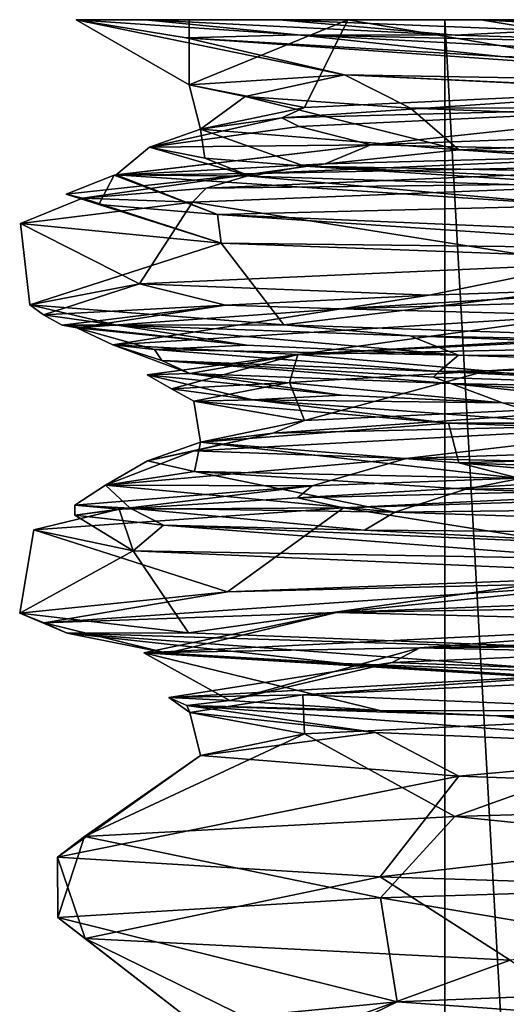
# Model space of a CAD drawing. Extents: x -25 to 25, y -10 to 95.
# Drawn here: x -11 to -8, y 90 to 95 of the extents above; entities that cross this region are included whole.
import ezdxf

# ---------------------------------------------------------------- set-up
doc = ezdxf.new("R2010")
doc.units = 0
doc.header["$MEASUREMENT"] = 0

msp = doc.modelspace()

# ---------------------------------------------------------------- linework, layer by layer
for points in [[(-10, 95), (-10.5413, 95), (-10, 94.6875)], [(-9.256, 94.736397, -4.4512), (-10, 94.6875), (-10.5413, 95)], [(-9.4789, 94.927399, -4.7644), (-10.5413, 95), (-10.2104, 95, -3.0663)], [(-10.0142, 94.9132, -3.2187), (-9.256, 94.736397, -4.4512), (-10.5413, 95)], [(-10.0142, 94.9132, -3.2187), (-10.5413, 95), (-9.4789, 94.927399, -4.7644)], [(-10, 95), (-10.2104, 95, -3.0663), (-10.5413, 95)], [(-8.7245, 94.926201, -6.1404), (-10.2104, 95, -3.0663), (-9.5682, 95, -4.8712)], [(-8.7245, 94.926201, -6.1404), (-9.4789, 94.927399, -4.7644), (-10.2104, 95, -3.0663)], [(-8.7744, 95, -2.0027), (-9.5682, 95, -4.8712), (-10.2104, 95, -3.0663)], [(-10, 95), (-8.7744, 95, -2.0027), (-10.2104, 95, -3.0663)], [(-10, 94.6875), (-9.2388, 95, 3.8268), (-10, 95)], [(-10, 94.6875), (-9.4471, 94.579399, 3.2791), (-9.2388, 95, 3.8268)], [(-8.7744, 95, 2.0027), (-8.7744, 95, -2.0027), (-10, 95)], [(-10, 95), (-9.2388, 95, 3.8268), (-8.7744, 95, 2.0027)], [(-8.2915, 94.947502, -6.8207), (-9.5682, 95, -4.8712), (-8.6028, 95, -6.549)], [(-8.7245, 94.926201, -6.1404), (-9.5682, 95, -4.8712), (-8.2915, 94.947502, -6.8207)], [(-7.0365, 95, -5.6114), (-8.6028, 95, -6.549), (-9.5682, 95, -4.8712)], [(-8.7744, 95, -2.0027), (-7.0365, 95, -5.6114), (-9.5682, 95, -4.8712)], [(-9.4471, 94.579399, 3.2791), (-7.3465, 94.678398, 6.7845), (-9.2388, 95, 3.8268)], [(-9.2388, 95, 3.8268), (-7.3465, 94.678398, 6.7845), (-7.0711, 95, 7.0711)], [(-7.0365, 95, 5.6114), (-8.7744, 95, 2.0027), (-9.2388, 95, 3.8268)], [(-7.0711, 95, 7.0711), (-7.0365, 95, 5.6114), (-9.2388, 95, 3.8268)], [(-7.0365, 95, 5.6114), (-7.0365, 64, 5.6114), (-8.7744, 95, 2.0027)], [(-7.0365, 64, 5.6114), (-8.7744, 64, 2.0027), (-8.7744, 95, 2.0027)], [(-8.7744, 95, 2.0027), (-8.7744, 64, -2.0027), (-8.7744, 95, -2.0027)], [(-8.7744, 64, 2.0027), (-8.7744, 64, -2.0027), (-8.7744, 95, 2.0027)], [(-8.7744, 95, -2.0027), (-7.0365, 64, -5.6114), (-7.0365, 95, -5.6114)], [(-8.7744, 64, -2.0027), (-7.0365, 64, -5.6114), (-8.7744, 95, -2.0027)], [(-5.1197, 95, -9.5229), (-5.1029, 94.8992, -9.5319), (-8.6028, 95, -6.549)], [(-6.8462, 94.903503, -8.2704), (-8.6028, 95, -6.549), (-5.1029, 94.8992, -9.5319)], [(-6.8462, 94.903503, -8.2704), (-8.2915, 94.947502, -6.8207), (-8.6028, 95, -6.549)], [(-7.0365, 95, -5.6114), (-5.1197, 95, -9.5229), (-8.6028, 95, -6.549)], [(-8.7245, 94.926201, -6.1404), (-8.2915, 94.947502, -6.8207), (-6.402, 94.857597, -8.5442)], [(-10.0142, 94.9132, -3.2187), (-9.4789, 94.927399, -4.7644), (-8.5062, 94.823601, -6.1493)], [(-10.0142, 94.9132, -3.2187), (-8.5062, 94.823601, -6.1493), (-6.8651, 94.694298, -7.76)], [(-10.0142, 94.9132, -3.2187), (-6.8651, 94.694298, -7.76), (-9.256, 94.736397, -4.4512)], [(-8.7245, 94.926201, -6.1404), (-6.402, 94.857597, -8.5442), (-9.4789, 94.927399, -4.7644)], [(-6.1483, 94.752502, -8.5139), (-9.4789, 94.927399, -4.7644), (-6.402, 94.857597, -8.5442)], [(-6.1483, 94.752502, -8.5139), (-8.5062, 94.823601, -6.1493), (-9.4789, 94.927399, -4.7644)], [(-6.2275, 94.738899, -8.4211), (-6.8651, 94.694298, -7.76), (-8.5062, 94.823601, -6.1493)], [(-6.1483, 94.752502, -8.5139), (-6.2275, 94.738899, -8.4211), (-8.5062, 94.823601, -6.1493)], [(-9.256, 94.736397, -4.4512), (-9.7314, 94.6325, -2.3043), (-10, 94.6875)], [(-9.256, 94.736397, -4.4512), (-8.9396, 94.576103, -4.4814), (-9.7314, 94.6325, -2.3043)], [(-6.8651, 94.694298, -7.76), (-8.4338, 94.6978, -5.8615), (-9.256, 94.736397, -4.4512)], [(-6.1075, 94.583801, -8.1731), (-9.256, 94.736397, -4.4512), (-8.4338, 94.6978, -5.8615)], [(-6.1075, 94.583801, -8.1731), (-8.9396, 94.576103, -4.4814), (-9.256, 94.736397, -4.4512)], [(-9.9446, 94.4757, -1.0507), (-9.4471, 94.579399, 3.2791), (-10, 94.6875)], [(-9.7314, 94.6325, -2.3043), (-9.9446, 94.4757, -1.0507), (-10, 94.6875)], [(-9.5559, 94.530098, 3.2114), (-7.3815, 94.587502, 6.9846), (-7.3465, 94.678398, 6.7845)], [(-9.5559, 94.530098, 3.2114), (-7.3465, 94.678398, 6.7845), (-9.4471, 94.579399, 3.2791)], [(-8.7076, 94.376602, -4.917), (-9.9446, 94.4757, -1.0507), (-9.7314, 94.6325, -2.3043)], [(-8.7076, 94.376602, -4.917), (-9.7314, 94.6325, -2.3043), (-8.9396, 94.576103, -4.4814)], [(-9.5559, 94.530098, 3.2114), (-9.4471, 94.579399, 3.2791), (-9.9446, 94.4757, -1.0507)], [(-9.4731, 94.487602, 3.7159), (-7.3815, 94.587502, 6.9846), (-9.5559, 94.530098, 3.2114)], [(-9.4731, 94.487602, 3.7159), (-9.1289, 94.400299, 4.9379), (-7.3815, 94.587502, 6.9846)], [(-5.0921, 94.5485, 9.0126), (-7.3815, 94.587502, 6.9846), (-9.1289, 94.400299, 4.9379)], [(-6.1075, 94.583801, -8.1731), (-6.2683, 94.4748, -7.7918), (-8.9396, 94.576103, -4.4814)], [(-6.2683, 94.4748, -7.7918), (-8.7076, 94.376602, -4.917), (-8.9396, 94.576103, -4.4814)], [(-9.5559, 94.530098, 3.2114), (-9.9446, 94.4757, -1.0507), (-10.189, 94.388702, -0.0896)], [(-9.4731, 94.487602, 3.7159), (-9.5559, 94.530098, 3.2114), (-10.189, 94.388702, -0.0896)], [(-5.0921, 94.5485, 9.0126), (-9.1289, 94.400299, 4.9379), (-7.3996, 94.361702, 7.5454)], [(-9.4731, 94.487602, 3.7159), (-10.189, 94.388702, -0.0896), (-9.1289, 94.400299, 4.9379)], [(-9.9239, 94.336899, -2.3111), (-10.189, 94.388702, -0.0896), (-9.9446, 94.4757, -1.0507)], [(-9.4465, 94.299004, -3.8193), (-9.9446, 94.4757, -1.0507), (-8.7076, 94.376602, -4.917)], [(-9.4465, 94.299004, -3.8193), (-9.9239, 94.336899, -2.3111), (-9.9446, 94.4757, -1.0507)], [(-5.7863, 94.2733, -8.1559), (-8.7076, 94.376602, -4.917), (-6.2683, 94.4748, -7.7918)], [(-10.3491, 94.256203, -0.8961), (-10.359, 94.255203, 1.6343), (-9.1289, 94.400299, 4.9379)], [(-9.3479, 94.309998, 4.8424), (-9.1289, 94.400299, 4.9379), (-10.359, 94.255203, 1.6343)], [(-10.3491, 94.256203, -0.8961), (-9.1289, 94.400299, 4.9379), (-10.189, 94.388702, -0.0896)], [(-9.7072, 94.250099, -3.4235), (-10.3491, 94.256203, -0.8961), (-10.189, 94.388702, -0.0896)], [(-9.7072, 94.250099, -3.4235), (-10.189, 94.388702, -0.0896), (-9.9239, 94.336899, -2.3111)], [(-9.3479, 94.309998, 4.8424), (-7.3996, 94.361702, 7.5454), (-9.1289, 94.400299, 4.9379)], [(-9.7072, 94.250099, -3.4235), (-9.9239, 94.336899, -2.3111), (-9.4465, 94.299004, -3.8193)], [(-9.6823, 94.263397, 4.2692), (-7.0346, 94.315903, 8.0223), (-7.3996, 94.361702, 7.5454)], [(-9.3479, 94.309998, 4.8424), (-9.6823, 94.263397, 4.2692), (-7.3996, 94.361702, 7.5454)], [(-6.8651, 94.249298, -7.4009), (-9.4465, 94.299004, -3.8193), (-8.7076, 94.376602, -4.917)], [(-6.8651, 94.249298, -7.4009), (-8.7076, 94.376602, -4.917), (-5.7863, 94.2733, -8.1559)], [(-9.3479, 94.309998, 4.8424), (-10.359, 94.255203, 1.6343), (-9.6823, 94.263397, 4.2692)], [(-7.0346, 94.315903, 8.0223), (-9.9182, 94.192802, 3.9884), (-7.6042, 94.220001, 7.6859)], [(-9.6823, 94.263397, 4.2692), (-9.9182, 94.192802, 3.9884), (-7.0346, 94.315903, 8.0223)], [(-7.6259, 94.182999, -6.8426), (-9.7072, 94.250099, -3.4235), (-9.4465, 94.299004, -3.8193)], [(-7.4364, 94.207901, -6.9725), (-9.4465, 94.299004, -3.8193), (-6.8651, 94.249298, -7.4009)], [(-7.4364, 94.207901, -6.9725), (-7.6259, 94.182999, -6.8426), (-9.4465, 94.299004, -3.8193)], [(-9.6823, 94.263397, 4.2692), (-10.5893, 94.164001, 0.3583), (-10.5114, 94.144402, 1.9459)], [(-10.359, 94.255203, 1.6343), (-10.5893, 94.164001, 0.3583), (-9.6823, 94.263397, 4.2692)], [(-10.359, 94.255203, 1.6343), (-10.4321, 94.115196, -1.853), (-10.5893, 94.164001, 0.3583)], [(-9.6823, 94.263397, 4.2692), (-10.5114, 94.144402, 1.9459), (-9.9182, 94.192802, 3.9884)], [(-10.359, 94.255203, 1.6343), (-9.8636, 94.067101, -3.8691), (-10.4321, 94.115196, -1.853)], [(-10.3491, 94.256203, -0.8961), (-9.8636, 94.067101, -3.8691), (-10.359, 94.255203, 1.6343)], [(-10.3491, 94.256203, -0.8961), (-8.1348, 94.109497, -6.4746), (-9.8636, 94.067101, -3.8691)], [(-9.7072, 94.250099, -3.4235), (-8.1348, 94.109497, -6.4746), (-10.3491, 94.256203, -0.8961)], [(-7.6259, 94.182999, -6.8426), (-8.1348, 94.109497, -6.4746), (-9.7072, 94.250099, -3.4235)], [(-10.5114, 94.144402, 1.9459), (-9.983, 94.125298, 4.1516), (-9.9182, 94.192802, 3.9884)], [(-9.9182, 94.192802, 3.9884), (-9.983, 94.125298, 4.1516), (-7.6042, 94.220001, 7.6859)], [(-9.983, 94.125298, 4.1516), (-8.1143, 93.829201, 7.1453), (-7.6042, 94.220001, 7.6859)], [(-10.5114, 94.144402, 1.9459), (-10.8071, 94.024498, -0.3218), (-9.983, 94.125298, 4.1516)], [(-10.5114, 94.144402, 1.9459), (-9.8463, 93.929398, -4.4662), (-10.8071, 94.024498, -0.3218)], [(-10.4321, 94.115196, -1.853), (-10.5114, 94.144402, 1.9459), (-10.5893, 94.164001, 0.3583)], [(-10.4321, 94.115196, -1.853), (-9.8463, 93.929398, -4.4662), (-10.5114, 94.144402, 1.9459)], [(-10.8071, 94.024498, -0.3218), (-10.2381, 93.734001, 3.4754), (-9.983, 94.125298, 4.1516)], [(-9.8636, 94.067101, -3.8691), (-9.8463, 93.929398, -4.4662), (-10.4321, 94.115196, -1.853)], [(-9.983, 94.125298, 4.1516), (-10.2381, 93.734001, 3.4754), (-8.1143, 93.829201, 7.1453)], [(-7.5956, 93.9692, -7.3935), (-9.8636, 94.067101, -3.8691), (-8.1348, 94.109497, -6.4746)], [(-7.3967, 93.901199, -7.7367), (-9.8463, 93.929398, -4.4662), (-9.8636, 94.067101, -3.8691)], [(-7.5956, 93.9692, -7.3935), (-7.3967, 93.901199, -7.7367), (-9.8636, 94.067101, -3.8691)], [(-10.8071, 94.024498, -0.3218), (-10.7629, 93.6343, -1.0287), (-10.2381, 93.734001, 3.4754)], [(-9.8463, 93.929398, -4.4662), (-10.7629, 93.6343, -1.0287), (-10.8071, 94.024498, -0.3218)], [(-9.8463, 93.929398, -4.4662), (-9.5459, 93.539001, -5.0766), (-10.7629, 93.6343, -1.0287)], [(-7.3967, 93.901199, -7.7367), (-7.1453, 93.829201, -8.1143), (-9.8463, 93.929398, -4.4662)], [(-7.1453, 93.829201, -8.1143), (-9.5459, 93.539001, -5.0766), (-9.8463, 93.929398, -4.4662)], [(-8.8504, 93.679901, 5.8514), (-8.1143, 93.829201, 7.1453), (-10.2381, 93.734001, 3.4754)], [(-7.1453, 93.829201, -8.1143), (-6.6249, 93.439598, -8.5445), (-9.5459, 93.539001, -5.0766)], [(-8.8504, 93.679901, 5.8514), (-7.4332, 93.729103, 7.5706), (-8.1143, 93.829201, 7.1453)], [(-10.6978, 93.586601, -0.5276), (-10.2381, 93.734001, 3.4754), (-10.7629, 93.6343, -1.0287)], [(-10.6978, 93.586601, -0.5276), (-9.8256, 93.631897, 4.003), (-10.2381, 93.734001, 3.4754)], [(-9.8256, 93.631897, 4.003), (-8.8504, 93.679901, 5.8514), (-10.2381, 93.734001, 3.4754)], [(-9.272, 93.614304, 4.9991), (-7.4332, 93.729103, 7.5706), (-8.8504, 93.679901, 5.8514)], [(-9.272, 93.614304, 4.9991), (-6.3665, 93.699898, 8.3607), (-7.4332, 93.729103, 7.5706)], [(-9.272, 93.614304, 4.9991), (-8.8504, 93.679901, 5.8514), (-9.8256, 93.631897, 4.003)], [(-9.272, 93.614304, 4.9991), (-8.1071, 93.585197, 6.5255), (-6.3665, 93.699898, 8.3607)], [(-10.3464, 93.536201, -2.77), (-10.6978, 93.586601, -0.5276), (-10.7629, 93.6343, -1.0287)], [(-10.3464, 93.536201, -2.77), (-10.7629, 93.6343, -1.0287), (-9.5459, 93.539001, -5.0766)], [(-10.6087, 93.536697, -0.1263), (-9.8256, 93.631897, 4.003), (-10.6978, 93.586601, -0.5276)], [(-10.5376, 93.524696, 0.6685), (-9.8256, 93.631897, 4.003), (-10.6087, 93.536697, -0.1263)], [(-9.272, 93.614304, 4.9991), (-9.8256, 93.631897, 4.003), (-10.5376, 93.524696, 0.6685)], [(-10.6087, 93.536697, -0.1263), (-10.6978, 93.586601, -0.5276), (-10.3464, 93.536201, -2.77)], [(-9.272, 93.614304, 4.9991), (-10.5376, 93.524696, 0.6685), (-10.3655, 93.442703, 0.9235)], [(-9.272, 93.614304, 4.9991), (-10.3655, 93.442703, 0.9235), (-8.1071, 93.585197, 6.5255)], [(-8.1071, 93.585197, 6.5255), (-10.3655, 93.442703, 0.9235), (-9.4786, 93.395599, 3.7782)], [(-8.1071, 93.585197, 6.5255), (-9.4786, 93.395599, 3.7782), (-6.1843, 93.584396, 8.2439)], [(-6.1843, 93.584396, 8.2439), (-9.4786, 93.395599, 3.7782), (-8.4293, 93.448997, 5.7502)], [(-10.6087, 93.536697, -0.1263), (-10.3464, 93.536201, -2.77), (-9.7232, 93.440804, -4.2444)], [(-10.5376, 93.524696, 0.6685), (-10.6087, 93.536697, -0.1263), (-9.7232, 93.440804, -4.2444)], [(-8.9419, 93.485298, -5.9874), (-10.3464, 93.536201, -2.77), (-9.5459, 93.539001, -5.0766)], [(-10.3464, 93.536201, -2.77), (-8.7093, 93.393204, -6.0584), (-9.7232, 93.440804, -4.2444)], [(-8.9419, 93.485298, -5.9874), (-8.7093, 93.393204, -6.0584), (-10.3464, 93.536201, -2.77)], [(-8.9419, 93.485298, -5.9874), (-9.5459, 93.539001, -5.0766), (-6.6249, 93.439598, -8.5445)], [(-10.5376, 93.524696, 0.6685), (-10.165, 93.420303, -2.6622), (-10.3655, 93.442703, 0.9235)], [(-10.5376, 93.524696, 0.6685), (-9.7232, 93.440804, -4.2444), (-10.165, 93.420303, -2.6622)], [(-6.4273, 93.391602, -8.5994), (-8.9419, 93.485298, -5.9874), (-6.6249, 93.439598, -8.5445)], [(-6.4273, 93.391602, -8.5994), (-8.7093, 93.393204, -6.0584), (-8.9419, 93.485298, -5.9874)], [(-9.996, 93.305702, -2.5042), (-9.4786, 93.395599, 3.7782), (-10.3655, 93.442703, 0.9235)], [(-10.1299, 93.367798, -2.3828), (-10.3655, 93.442703, 0.9235), (-10.165, 93.420303, -2.6622)], [(-10.1299, 93.367798, -2.3828), (-9.996, 93.305702, -2.5042), (-10.3655, 93.442703, 0.9235)], [(-10.165, 93.420303, -2.6622), (-9.7232, 93.440804, -4.2444), (-8.7093, 93.393204, -6.0584)], [(-9.4786, 93.395599, 3.7782), (-8.5756, 93.317299, 5.1441), (-6.1181, 93.465698, 8.0399)], [(-9.4786, 93.395599, 3.7782), (-6.1181, 93.465698, 8.0399), (-8.4293, 93.448997, 5.7502)], [(-6.1181, 93.465698, 8.0399), (-8.5756, 93.317299, 5.1441), (-7.2393, 93.369301, 6.8988)], [(-10.2004, 93.299301, -0.2549), (-10.0836, 93.232498, -0.6089), (-9.4786, 93.395599, 3.7782)], [(-9.996, 93.305702, -2.5042), (-10.2004, 93.299301, -0.2549), (-9.4786, 93.395599, 3.7782)], [(-8.8023, 93.3144, -5.6452), (-10.165, 93.420303, -2.6622), (-8.7093, 93.393204, -6.0584)], [(-8.8023, 93.3144, -5.6452), (-10.1299, 93.367798, -2.3828), (-10.165, 93.420303, -2.6622)], [(-10.0836, 93.232498, -0.6089), (-9.5192, 93.261398, 3.0654), (-9.4786, 93.395599, 3.7782)], [(-9.4786, 93.395599, 3.7782), (-9.5192, 93.261398, 3.0654), (-8.5756, 93.317299, 5.1441)], [(-8.8023, 93.3144, -5.6452), (-8.7093, 93.393204, -6.0584), (-7.2518, 93.344299, -7.7438)], [(-6.4273, 93.391602, -8.5994), (-7.2518, 93.344299, -7.7438), (-8.7093, 93.393204, -6.0584)], [(-8.7465, 93.257004, -5.544), (-9.996, 93.305702, -2.5042), (-10.1299, 93.367798, -2.3828)], [(-8.7465, 93.257004, -5.544), (-10.1299, 93.367798, -2.3828), (-8.8294, 93.288101, -5.5076)], [(-8.8023, 93.3144, -5.6452), (-8.8294, 93.288101, -5.5076), (-10.1299, 93.367798, -2.3828)], [(-4.9773, 93.223999, -9.2541), (-8.8023, 93.3144, -5.6452), (-7.2518, 93.344299, -7.7438)], [(-8.5756, 93.317299, 5.1441), (-7.3465, 93.178398, 6.7845), (-7.2393, 93.369301, 6.8988)], [(-9.996, 93.305702, -2.5042), (-9.2697, 93.201698, -4.2638), (-10.2004, 93.299301, -0.2549)], [(-10.2004, 93.299301, -0.2549), (-9.2697, 93.201698, -4.2638), (-9.6949, 93.179001, -2.8385)], [(-10.2004, 93.299301, -0.2549), (-9.6949, 93.179001, -2.8385), (-10.0836, 93.232498, -0.6089)], [(-9.996, 93.305702, -2.5042), (-8.4978, 93.163902, -5.6475), (-9.2697, 93.201698, -4.2638)], [(-8.7465, 93.257004, -5.544), (-8.4978, 93.163902, -5.6475), (-9.996, 93.305702, -2.5042)], [(-9.4471, 93.079399, 3.2791), (-8.5756, 93.317299, 5.1441), (-9.5192, 93.261398, 3.0654)], [(-9.4471, 93.079399, 3.2791), (-7.3465, 93.178398, 6.7845), (-8.5756, 93.317299, 5.1441)], [(-8.8023, 93.3144, -5.6452), (-6.6499, 93.213303, -8.0043), (-8.8294, 93.288101, -5.5076)], [(-4.9773, 93.223999, -9.2541), (-6.6499, 93.213303, -8.0043), (-8.8023, 93.3144, -5.6452)], [(-10.0836, 93.232498, -0.6089), (-9.9777, 93.172203, -0.6668), (-9.5192, 93.261398, 3.0654)], [(-9.9777, 93.172203, -0.6668), (-9.4471, 93.079399, 3.2791), (-9.5192, 93.261398, 3.0654)], [(-8.7465, 93.257004, -5.544), (-8.8294, 93.288101, -5.5076), (-6.6499, 93.213303, -8.0043)], [(-8.7465, 93.257004, -5.544), (-7.5269, 93.127502, -6.8885), (-8.4978, 93.163902, -5.6475)], [(-8.7465, 93.257004, -5.544), (-6.0387, 93.082001, -8.2244), (-7.5269, 93.127502, -6.8885)], [(-8.7465, 93.257004, -5.544), (-6.6499, 93.213303, -8.0043), (-6.0387, 93.082001, -8.2244)], [(-9.6949, 93.179001, -2.8385), (-9.9777, 93.172203, -0.6668), (-10.0836, 93.232498, -0.6089)], [(-8.4978, 93.163902, -5.6475), (-9.6949, 93.179001, -2.8385), (-9.2697, 93.201698, -4.2638)], [(-9.6949, 93.179001, -2.8385), (-8.7572, 93.066597, -4.8282), (-9.9777, 93.172203, -0.6668)], [(-9.9446, 92.9757, -1.0507), (-9.4471, 93.079399, 3.2791), (-9.9777, 93.172203, -0.6668)], [(-8.7572, 93.066597, -4.8282), (-9.9446, 92.9757, -1.0507), (-9.9777, 93.172203, -0.6668)], [(-8.1752, 93.067802, -5.847), (-9.6949, 93.179001, -2.8385), (-8.4978, 93.163902, -5.6475)], [(-8.1752, 93.067802, -5.847), (-8.7572, 93.066597, -4.8282), (-9.6949, 93.179001, -2.8385)], [(-9.5986, 93.019501, 3.1294), (-7.3465, 93.178398, 6.7845), (-9.4471, 93.079399, 3.2791)], [(-9.5986, 93.019501, 3.1294), (-7.5247, 93.066597, 6.8738), (-7.3465, 93.178398, 6.7845)], [(-8.1752, 93.067802, -5.847), (-8.4978, 93.163902, -5.6475), (-7.5269, 93.127502, -6.8885)], [(-9.9751, 92.934196, 2.1263), (-8.9596, 92.897797, 5.2774), (-7.5247, 93.066597, 6.8738)], [(-9.5986, 93.019501, 3.1294), (-9.9751, 92.934196, 2.1263), (-7.5247, 93.066597, 6.8738)], [(-9.5986, 93.019501, 3.1294), (-9.4471, 93.079399, 3.2791), (-9.9446, 92.9757, -1.0507)], [(-8.7076, 92.876602, -4.917), (-9.9446, 92.9757, -1.0507), (-8.7572, 93.066597, -4.8282)], [(-5.1097, 93.026001, 9.0476), (-7.5247, 93.066597, 6.8738), (-8.9596, 92.897797, 5.2774)], [(-8.1752, 93.067802, -5.847), (-5.819, 92.9617, -8.1327), (-8.7572, 93.066597, -4.8282)], [(-5.819, 92.9617, -8.1327), (-8.7076, 92.876602, -4.917), (-8.7572, 93.066597, -4.8282)], [(-9.5986, 93.019501, 3.1294), (-9.9446, 92.9757, -1.0507), (-10.1988, 92.887001, 0.0901)], [(-9.5986, 93.019501, 3.1294), (-10.1988, 92.887001, 0.0901), (-9.9751, 92.934196, 2.1263)], [(-5.1097, 93.026001, 9.0476), (-8.9596, 92.897797, 5.2774), (-7.0074, 92.856903, 7.9501)], [(-9.9738, 92.835602, -2.1325), (-10.1988, 92.887001, 0.0901), (-9.9446, 92.9757, -1.0507)], [(-8.4146, 92.801697, -5.5853), (-9.9738, 92.835602, -2.1325), (-9.9446, 92.9757, -1.0507)], [(-8.4146, 92.801697, -5.5853), (-9.9446, 92.9757, -1.0507), (-8.7076, 92.876602, -4.917)], [(-10.4008, 92.7696, 0.0483), (-8.9596, 92.897797, 5.2774), (-9.9751, 92.934196, 2.1263)], [(-10.4008, 92.7696, 0.0483), (-9.9751, 92.934196, 2.1263), (-10.1988, 92.887001, 0.0901)], [(-5.7863, 92.7733, -8.1559), (-8.7076, 92.876602, -4.917), (-5.819, 92.9617, -8.1327)], [(-10.4008, 92.7696, 0.0483), (-9.4096, 92.767601, 4.8834), (-8.9596, 92.897797, 5.2774)], [(-10.4008, 92.7696, 0.0483), (-10.1988, 92.887001, 0.0901), (-9.9738, 92.835602, -2.1325)], [(-9.4096, 92.767601, 4.8834), (-7.0074, 92.856903, 7.9501), (-8.9596, 92.897797, 5.2774)], [(-7.4659, 92.765602, -6.8016), (-8.7076, 92.876602, -4.917), (-5.7863, 92.7733, -8.1559)], [(-7.4659, 92.765602, -6.8016), (-8.4146, 92.801697, -5.5853), (-8.7076, 92.876602, -4.917)], [(-10.4008, 92.7696, 0.0483), (-9.9738, 92.835602, -2.1325), (-9.0143, 92.641602, -5.1936)], [(-8.6743, 92.751198, -5.3672), (-9.9738, 92.835602, -2.1325), (-8.4146, 92.801697, -5.5853)], [(-8.6743, 92.751198, -5.3672), (-9.0143, 92.641602, -5.1936), (-9.9738, 92.835602, -2.1325)], [(-9.4813, 92.7089, 4.9695), (-7.0643, 92.7687, 8.1065), (-7.0074, 92.856903, 7.9501)], [(-9.4096, 92.767601, 4.8834), (-9.4813, 92.7089, 4.9695), (-7.0074, 92.856903, 7.9501)], [(-8.6743, 92.751198, -5.3672), (-8.4146, 92.801697, -5.5853), (-7.4659, 92.765602, -6.8016)], [(-10.4008, 92.7696, 0.0483), (-10.5478, 92.674599, 1.1009), (-9.4096, 92.767601, 4.8834)], [(-10.4008, 92.7696, 0.0483), (-10.2825, 92.660599, -2.1473), (-10.5478, 92.674599, 1.1009)], [(-9.4096, 92.767601, 4.8834), (-10.5478, 92.674599, 1.1009), (-10.3348, 92.655403, 2.7899)], [(-10.4008, 92.7696, 0.0483), (-9.0143, 92.641602, -5.1936), (-10.2825, 92.660599, -2.1473)], [(-9.4096, 92.767601, 4.8834), (-10.3348, 92.655403, 2.7899), (-9.4813, 92.7089, 4.9695)], [(-9.4813, 92.7089, 4.9695), (-9.2606, 92.661499, 5.5802), (-7.0643, 92.7687, 8.1065)], [(-7.0643, 92.7687, 8.1065), (-9.2606, 92.661499, 5.5802), (-6.1298, 92.761398, 8.9063)], [(-9.2606, 92.661499, 5.5802), (-7.3328, 92.352898, 7.9453), (-6.1298, 92.761398, 8.9063)], [(-8.6743, 92.751198, -5.3672), (-6.4171, 92.671799, -7.9307), (-9.0143, 92.641602, -5.1936)], [(-8.6743, 92.751198, -5.3672), (-7.4659, 92.765602, -6.8016), (-6.4171, 92.671799, -7.9307)], [(-10.3348, 92.655403, 2.7899), (-9.2606, 92.661499, 5.5802), (-9.4813, 92.7089, 4.9695)], [(-10.3348, 92.655403, 2.7899), (-10.7442, 92.557098, 1.2078), (-9.2606, 92.661499, 5.5802)], [(-10.7442, 92.557098, 1.2078), (-9.8157, 92.259804, 4.5332), (-9.2606, 92.661499, 5.5802)], [(-10.3348, 92.655403, 2.7899), (-10.2685, 92.455704, -3.3844), (-10.7442, 92.557098, 1.2078)], [(-10.5466, 92.626404, -1.1128), (-10.3348, 92.655403, 2.7899), (-10.5478, 92.674599, 1.1009)], [(-10.2825, 92.660599, -2.1473), (-10.5466, 92.626404, -1.1128), (-10.5478, 92.674599, 1.1009)], [(-10.2825, 92.660599, -2.1473), (-10.1225, 92.578903, -3.163), (-10.5466, 92.626404, -1.1128)], [(-10.5466, 92.626404, -1.1128), (-10.2685, 92.455704, -3.3844), (-10.3348, 92.655403, 2.7899)], [(-9.159, 92.5541, -5.2479), (-10.1225, 92.578903, -3.163), (-10.2825, 92.660599, -2.1473)], [(-9.159, 92.5541, -5.2479), (-10.2825, 92.660599, -2.1473), (-9.0143, 92.641602, -5.1936)], [(-9.2606, 92.661499, 5.5802), (-9.8157, 92.259804, 4.5332), (-7.3328, 92.352898, 7.9453)], [(-5.5955, 92.528, -8.7715), (-9.159, 92.5541, -5.2479), (-9.0143, 92.641602, -5.1936)], [(-5.5955, 92.528, -8.7715), (-9.0143, 92.641602, -5.1936), (-6.4171, 92.671799, -7.9307)], [(-10.1225, 92.578903, -3.163), (-10.2685, 92.455704, -3.3844), (-10.5466, 92.626404, -1.1128)], [(-10.7442, 92.557098, 1.2078), (-10.8116, 92.157898, 0.0782), (-9.8157, 92.259804, 4.5332)], [(-10.2685, 92.455704, -3.3844), (-10.8116, 92.157898, 0.0782), (-10.7442, 92.557098, 1.2078)], [(-8.0325, 92.417801, -7.0817), (-10.2685, 92.455704, -3.3844), (-10.1225, 92.578903, -3.163)], [(-7.1668, 92.451698, -7.8204), (-8.0325, 92.417801, -7.0817), (-10.1225, 92.578903, -3.163)], [(-9.159, 92.5541, -5.2479), (-7.1668, 92.451698, -7.8204), (-10.1225, 92.578903, -3.163)], [(-5.5955, 92.528, -8.7715), (-7.1668, 92.451698, -7.8204), (-9.159, 92.5541, -5.2479)], [(-10.2685, 92.455704, -3.3844), (-10.0034, 92.0634, -4.1024), (-10.8116, 92.157898, 0.0782)], [(-8.0325, 92.417801, -7.0817), (-7.9453, 92.352898, -7.3328), (-10.2685, 92.455704, -3.3844)], [(-7.9453, 92.352898, -7.3328), (-10.0034, 92.0634, -4.1024), (-10.2685, 92.455704, -3.3844)], [(-7.9453, 92.352898, -7.3328), (-7.4302, 91.962402, -7.8542), (-10.0034, 92.0634, -4.1024)], [(-7.8486, 92.307198, 7.3622), (-7.3328, 92.352898, 7.9453), (-9.8157, 92.259804, 4.5332)], [(-10.6941, 92.110298, 0.5913), (-7.8486, 92.307198, 7.3622), (-9.8157, 92.259804, 4.5332)], [(-10.6941, 92.110298, 0.5913), (-9.2933, 92.159897, 5.1171), (-7.8486, 92.307198, 7.3622)], [(-7.8486, 92.307198, 7.3622), (-9.2933, 92.159897, 5.1171), (-8.1014, 92.207397, 6.8495)], [(-10.6941, 92.110298, 0.5913), (-9.8157, 92.259804, 4.5332), (-10.8116, 92.157898, 0.0782)], [(-5.2713, 92.229301, 9.0896), (-8.1014, 92.207397, 6.8495), (-9.2933, 92.159897, 5.1171)], [(-5.2713, 92.229301, 9.0896), (-9.2933, 92.159897, 5.1171), (-7.303, 92.111099, 7.4128)], [(-10.5838, 92.061798, -1.6422), (-10.8116, 92.157898, 0.0782), (-10.0034, 92.0634, -4.1024)], [(-10.5838, 92.061798, -1.6422), (-10.6941, 92.110298, 0.5913), (-10.8116, 92.157898, 0.0782)], [(-10.6941, 92.110298, 0.5913), (-10.1051, 91.965698, -3.2307), (-9.2933, 92.159897, 5.1171)], [(-7.303, 92.111099, 7.4128), (-9.2933, 92.159897, 5.1171), (-10.2169, 91.966499, 1.9748)], [(-10.1051, 91.965698, -3.2307), (-10.2169, 91.966499, 1.9748), (-9.2933, 92.159897, 5.1171)], [(-8.8941, 91.990402, 5.2036), (-6.6465, 92.009598, 7.7411), (-2.7152, 92.145699, 9.8877)], [(-7.303, 92.111099, 7.4128), (-8.8941, 91.990402, 5.2036), (-2.7152, 92.145699, 9.8877)], [(-10.5838, 92.061798, -1.6422), (-10.1051, 91.965698, -3.2307), (-10.6941, 92.110298, 0.5913)], [(-7.303, 92.111099, 7.4128), (-10.2169, 91.966499, 1.9748), (-8.8941, 91.990402, 5.2036)], [(-10.5838, 92.061798, -1.6422), (-10.0034, 92.0634, -4.1024), (-7.4302, 91.962402, -7.8542)], [(-10.5838, 92.061798, -1.6422), (-9.262, 91.916801, -5.1734), (-10.1051, 91.965698, -3.2307)], [(-7.9645, 91.866203, -7.0083), (-10.5838, 92.061798, -1.6422), (-7.4302, 91.962402, -7.8542)], [(-7.9645, 91.866203, -7.0083), (-9.262, 91.916801, -5.1734), (-10.5838, 92.061798, -1.6422)], [(-9.8044, 91.738403, -2.8239), (-8.8941, 91.990402, 5.2036), (-10.2169, 91.966499, 1.9748)], [(-9.8044, 91.738403, -2.8239), (-9.0262, 91.920998, 4.7569), (-8.8941, 91.990402, 5.2036)], [(-8.8941, 91.990402, 5.2036), (-9.0262, 91.920998, 4.7569), (-7.9009, 91.969002, 6.4557)], [(-8.8941, 91.990402, 5.2036), (-7.9009, 91.969002, 6.4557), (-6.6465, 92.009598, 7.7411)], [(-9.0858, 91.691498, -4.642), (-9.8044, 91.738403, -2.8239), (-10.2169, 91.966499, 1.9748)], [(-5.6047, 91.683502, -8.7676), (-9.0858, 91.691498, -4.642), (-10.2169, 91.966499, 1.9748)], [(-10.1051, 91.965698, -3.2307), (-5.6047, 91.683502, -8.7676), (-10.2169, 91.966499, 1.9748)], [(-9.262, 91.916801, -5.1734), (-5.6047, 91.683502, -8.7676), (-10.1051, 91.965698, -3.2307)], [(-7.8767, 91.877701, 6.243), (-7.9009, 91.969002, 6.4557), (-9.0262, 91.920998, 4.7569)], [(-10.0974, 91.752602, 0.2884), (-7.8767, 91.877701, 6.243), (-9.0262, 91.920998, 4.7569)], [(-9.8044, 91.738403, -2.8239), (-10.0974, 91.752602, 0.2884), (-9.0262, 91.920998, 4.7569)], [(-10.0974, 91.752602, 0.2884), (-9.4555, 91.766296, 3.2549), (-7.8767, 91.877701, 6.243)], [(-7.8767, 91.877701, 6.243), (-9.4555, 91.766296, 3.2549), (-7.3051, 91.866997, 6.829)], [(-7.9645, 91.866203, -7.0083), (-5.6047, 91.683502, -8.7676), (-9.262, 91.916801, -5.1734)], [(-9.4555, 91.766296, 3.2549), (-7.3465, 91.678398, 6.7845), (-7.3051, 91.866997, 6.829)], [(-10.0974, 91.752602, 0.2884), (-9.9967, 91.681297, -0.2588), (-9.4555, 91.766296, 3.2549)], [(-10.0105, 91.714996, -1.353), (-9.9967, 91.681297, -0.2588), (-10.0974, 91.752602, 0.2884)], [(-9.8044, 91.738403, -2.8239), (-10.0105, 91.714996, -1.353), (-10.0974, 91.752602, 0.2884)], [(-9.0858, 91.691498, -4.642), (-10.0105, 91.714996, -1.353), (-9.8044, 91.738403, -2.8239)], [(-9.9967, 91.681297, -0.2588), (-9.4471, 91.579399, 3.2791), (-9.4555, 91.766296, 3.2549)], [(-9.4471, 91.579399, 3.2791), (-7.3465, 91.678398, 6.7845), (-9.4555, 91.766296, 3.2549)], [(-10.0105, 91.714996, -1.353), (-9.1068, 91.585701, -4.1312), (-9.9967, 91.681297, -0.2588)], [(-10.0105, 91.714996, -1.353), (-7.2687, 91.506599, -6.8678), (-9.1068, 91.585701, -4.1312)], [(-8.5256, 91.664902, -5.6049), (-7.2687, 91.506599, -6.8678), (-10.0105, 91.714996, -1.353)], [(-8.5256, 91.664902, -5.6049), (-10.0105, 91.714996, -1.353), (-9.0858, 91.691498, -4.642)], [(-5.6047, 91.683502, -8.7676), (-8.5256, 91.664902, -5.6049), (-9.0858, 91.691498, -4.642)], [(-9.9446, 91.4757, -1.0507), (-9.4471, 91.579399, 3.2791), (-9.9967, 91.681297, -0.2588)], [(-9.1068, 91.585701, -4.1312), (-9.9446, 91.4757, -1.0507), (-9.9967, 91.681297, -0.2588)], [(-9.4471, 91.579399, 3.2791), (-8.7266, 91.182999, 6.3831), (-7.3465, 91.678398, 6.7845)], [(-7.3465, 91.678398, 6.7845), (-8.7266, 91.182999, 6.3831), (-5.3392, 91.282303, 9.4016)], [(-5.6047, 91.683502, -8.7676), (-7.865, 91.639, -6.4994), (-8.5256, 91.664902, -5.6049)], [(-7.865, 91.639, -6.4994), (-7.2687, 91.506599, -6.8678), (-8.5256, 91.664902, -5.6049)], [(-9.4471, 91.579399, 3.2791), (-10.5012, 91.087799, 2.5732), (-8.7266, 91.182999, 6.3831)], [(-9.9446, 91.4757, -1.0507), (-10.5012, 91.087799, 2.5732), (-9.4471, 91.579399, 3.2791)], [(-8.7076, 91.376602, -4.917), (-9.9446, 91.4757, -1.0507), (-9.1068, 91.585701, -4.1312)], [(-7.2687, 91.506599, -6.8678), (-8.7076, 91.376602, -4.917), (-9.1068, 91.585701, -4.1312)], [(-5.7863, 91.2733, -8.1559), (-8.7076, 91.376602, -4.917), (-7.2687, 91.506599, -6.8678)], [(-9.9446, 91.4757, -1.0507), (-10.6311, 90.988503, -1.9687), (-10.5012, 91.087799, 2.5732)], [(-8.7076, 91.376602, -4.917), (-10.6311, 90.988503, -1.9687), (-9.9446, 91.4757, -1.0507)], [(-8.7076, 91.376602, -4.917), (-9.0838, 90.893501, -5.8637), (-10.6311, 90.988503, -1.9687)], [(-5.7863, 91.2733, -8.1559), (-9.0838, 90.893501, -5.8637), (-8.7076, 91.376602, -4.917)], [(-5.7863, 91.2733, -8.1559), (-5.8639, 90.793999, -9.0836), (-9.0838, 90.893501, -5.8637)], [(-8.7266, 91.182999, 6.3831), (-5.8637, 90.893501, 9.0838), (-5.3392, 91.282303, 9.4016)], [(-10.5012, 91.087799, 2.5732), (-9.0836, 90.793999, 5.8639), (-8.7266, 91.182999, 6.3831)], [(-8.7266, 91.182999, 6.3831), (-9.0836, 90.793999, 5.8639), (-5.8637, 90.893501, 9.0838)], [(-10.6311, 90.988503, -1.9687), (-10.6289, 90.699303, 1.9806), (-10.5012, 91.087799, 2.5732)], [(-10.5012, 91.087799, 2.5732), (-10.6289, 90.699303, 1.9806), (-9.0836, 90.793999, 5.8639)], [(-10.6311, 90.988503, -1.9687), (-10.4985, 90.599403, -2.5844), (-10.6289, 90.699303, 1.9806)], [(-9.0838, 90.893501, -5.8637), (-10.4985, 90.599403, -2.5844), (-10.6311, 90.988503, -1.9687)], [(-9.0838, 90.893501, -5.8637), (-8.4624, 90.495003, -6.7294), (-10.4985, 90.599403, -2.5844)], [(-5.8639, 90.793999, -9.0836), (-8.4624, 90.495003, -6.7294), (-9.0838, 90.893501, -5.8637)], [(-9.0836, 90.793999, 5.8639), (-6.673, 90.387604, 7.4479), (-5.8637, 90.893501, 9.0838)], [(-10.6289, 90.699303, 1.9806), (-9.0033, 90.295303, 4.3522), (-9.0836, 90.793999, 5.8639)], [(-9.0836, 90.793999, 5.8639), (-9.0033, 90.295303, 4.3522), (-6.673, 90.387604, 7.4479)], [(-10.6289, 90.699303, 1.9806), (-9.9842, 90.200302, 0.5613), (-9.0033, 90.295303, 4.3522)], [(-10.4985, 90.599403, -2.5844), (-9.9842, 90.200302, 0.5613), (-10.6289, 90.699303, 1.9806)], [(-10.4985, 90.599403, -2.5844), (-9.5099, 90.1129, -3.0925), (-9.9842, 90.200302, 0.5613)], [(-8.4624, 90.495003, -6.7294), (-9.5099, 90.1129, -3.0925), (-10.4985, 90.599403, -2.5844)], [(-8.4624, 90.495003, -6.7294), (-7.7561, 90.023804, -6.3121), (-9.5099, 90.1129, -3.0925)], [(-9.0033, 90.295303, 4.3522), (-7.3465, 90.178398, 6.7845), (-6.673, 90.387604, 7.4479)], [(-9.9842, 90.200302, 0.5613), (-9.4471, 90.079399, 3.2791), (-9.0033, 90.295303, 4.3522)], [(-9.4471, 90.079399, 3.2791), (-7.3465, 90.178398, 6.7845), (-9.0033, 90.295303, 4.3522)]]:
    msp.add_3dface(points)

doc.saveas('drawing.dxf')
